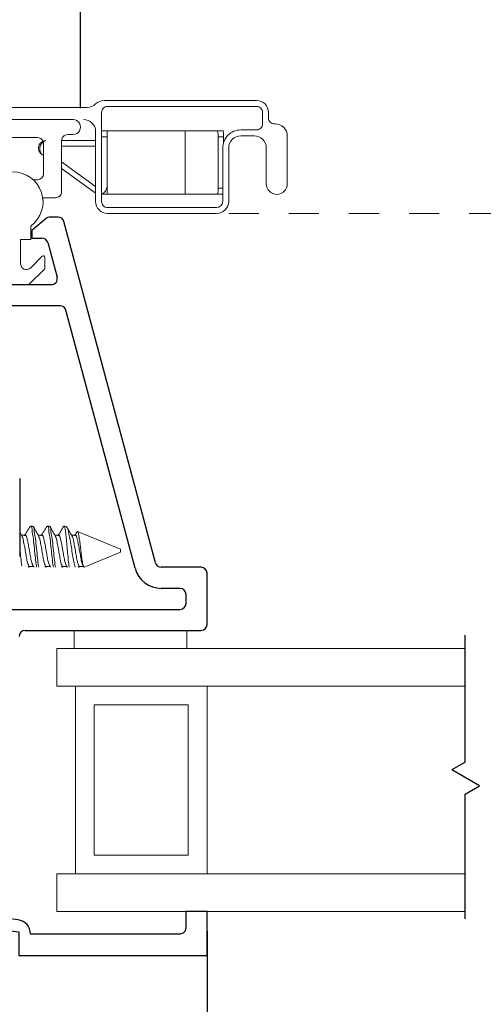
# Model space of a CAD drawing. Extents: x 35.4 to 61, y 27.3 to 38.2.
# Drawn here: x 48.5 to 50, y 29.9 to 33.1 of the extents above; entities that cross this region are included whole.
import ezdxf

# ---------------------------------------------------------------- set-up
doc = ezdxf.new("R2010")
doc.units = 0
doc.header["$LTSCALE"] = 0.3
doc.header["$MEASUREMENT"] = 0
doc.linetypes.add('HIDDEN', pattern=[0.375, 0.25, -0.125])
doc.layers.get('0').update_dxf_attribs({"linetype": 'CONTINUOUS'})
doc.layers.get('Defpoints').update_dxf_attribs({"linetype": 'CONTINUOUS'})
doc.layers.add('PART', color=7, linetype='CONTINUOUS')
doc.layers.add('VA5000$0$SECTION', color=7, linetype='CONTINUOUS')
doc.styles.add('ARCHITECTURAL', font='simplex.shx', dxfattribs={"height": 0.2})
doc.dimstyles.new('DIM-MMSTACKED', dxfattribs={"dimscale": 0, "dimtxt": 0.125, "dimasz": 0.125, "dimexe": 0.063, "dimexo": 0.063, "dimgap": 0.07, "dimtad": 0, "dimtih": 1, "dimtoh": 1, "dimdec": 4, "dimzin": 4, "dimdsep": 46, "dimlunit": 4, "dimtxsty": 'ARCHITECTURAL', "dimcen": 0.02, "dimclrt": 7, "dimadec": 0, "dimazin": 0, "dimtfac": 0.75, "dimtdec": 4, "dimtmove": 2, "dimatfit": 3, "dimfxl": 1, "dimfrac": 1, "dimtolj": 1, "dimtzin": 4, "dimarcsym": 0})

# ---------------------------------------------------------------- blocks, each defined once
blk = doc.blocks.new('*D12')
at = {"color": 0, "lineweight": -2, "transparency": 16777216}
for p, q in [((49.1105, 30.1122), (49.1105, 28.8022)), ((46.5449, 29.8939), (46.5449, 28.8022)), ((46.6699, 28.8652), (47.4065, 28.8652)), ((48.9855, 28.8652), (48.206, 28.8652))]:
    blk.add_line(p, q, dxfattribs=at)
at = {"color": 0, "transparency": 16777216}
for points in [[(46.6699, 28.8861), (46.6699, 28.8444), (46.5449, 28.8652)], [(48.9855, 28.8861), (48.9855, 28.8444), (49.1105, 28.8652)]]:
    blk.add_solid(points, dxfattribs=at)
at = {"layer": 'Defpoints', "color": 0, "transparency": 16777216}
for p in [(49.1105, 30.1752), (46.5449, 29.9569), (46.5449, 28.8652)]:
    blk.add_point(p, dxfattribs=at)
at = {"color": 7, "transparency": 16777216, "insert": (47.8062, 29.0368), "char_height": 0.2, "attachment_point": 2, "style": 'ARCHITECTURAL'}
blk.add_mtext('\\A1;2{\\H0.75x;\\S9#16;}"', dxfattribs=at)
blk = doc.blocks.new('*D22')
at = {"color": 0, "lineweight": -2, "transparency": 16777216}
for p, q in [((46.5449, 32.8549), (46.5449, 34.7791)), ((59.9128, 32.8549), (59.9128, 34.7791)), ((46.6699, 34.7161), (52.5258, 34.7161)), ((59.7878, 34.7161), (54.6467, 34.7161))]:
    blk.add_line(p, q, dxfattribs=at)
at = {"color": 0, "transparency": 16777216}
for points in [[(46.6699, 34.7369), (46.6699, 34.6952), (46.5449, 34.7161)], [(59.7878, 34.7369), (59.7878, 34.6952), (59.9128, 34.7161)]]:
    blk.add_solid(points, dxfattribs=at)
at = {"layer": 'Defpoints', "color": 0, "transparency": 16777216}
for p in [(59.9128, 34.7161), (46.5449, 32.7919), (59.9128, 32.7919)]:
    blk.add_point(p, dxfattribs=at)
at = {"color": 7, "transparency": 16777216, "insert": (53.5862, 34.8506), "char_height": 0.2, "attachment_point": 2, "style": 'ARCHITECTURAL'}
blk.add_mtext('\\A1;FRAME WIDTH', dxfattribs=at)
blk = doc.blocks.new('*D23')
at = {"color": 0, "lineweight": -2, "transparency": 16777216}
for p, q in [((46.5449, 32.8549), (46.5449, 34.2099)), ((48.6899, 32.8499), (48.6899, 34.2099)), ((46.6699, 34.1469), (47.3261, 34.1469)), ((48.5649, 34.1469), (47.9614, 34.1469))]:
    blk.add_line(p, q, dxfattribs=at)
at = {"color": 0, "transparency": 16777216}
for points in [[(46.6699, 34.1677), (46.6699, 34.126), (46.5449, 34.1469)], [(48.5649, 34.1677), (48.5649, 34.126), (48.6899, 34.1469)]]:
    blk.add_solid(points, dxfattribs=at)
at = {"layer": 'Defpoints', "color": 0, "transparency": 16777216}
for p in [(48.6899, 34.1469), (46.5449, 32.7919), (48.6899, 32.7869)]:
    blk.add_point(p, dxfattribs=at)
at = {"color": 7, "transparency": 16777216, "insert": (47.6437, 34.3001), "char_height": 0.2, "attachment_point": 2, "style": 'ARCHITECTURAL'}
blk.add_mtext('\\A1;2{\\H0.75x;\\S1#8;}"', dxfattribs=at)
blk = doc.blocks.new('VA5000')
at = {"layer": 'VA5000$0$SECTION', "linetype": 'Continuous'}
blk.add_lwpolyline([(-0.1501, -0.1874, 0.907322), (-0.1205, -0.2125), (-0.0053, -0.0493), (-0.0192, -0.0315), (-0.0125, 0.0231), (0.0665, 0.0231), (0.0665, 0.6491), (-0.0795, 0.6491), (-0.0795, 0.5781), (-0.0245, 0.5781, -0.414214), (-0.0045, 0.5581), (-0.0045, 0.0621, 0.385829), (-0.0521, 0.0206), (-0.0606, -0.0487), (-0.1503, -0.1878)], format="xyb", dxfattribs=at)
blk = doc.blocks.new('*D25')
at = {"color": 0, "lineweight": -2, "transparency": 16777216}
for p, q in [((49.1105, 30.1122), (49.1105, 28.0261)), ((50.8692, 30.1122), (50.8692, 28.0261)), ((49.2355, 28.0891), (50.7442, 28.0891))]:
    blk.add_line(p, q, dxfattribs=at)
at = {"color": 0, "transparency": 16777216}
for points in [[(49.2355, 28.1099), (49.2355, 28.0682), (49.1105, 28.0891)], [(50.7442, 28.1099), (50.7442, 28.0682), (50.8692, 28.0891)]]:
    blk.add_solid(points, dxfattribs=at)
at = {"layer": 'Defpoints', "color": 0, "transparency": 16777216}
for p in [(49.1105, 30.1752), (50.8692, 30.1752), (50.8692, 28.0891)]:
    blk.add_point(p, dxfattribs=at)
at = {"color": 7, "transparency": 16777216, "insert": (49.9898, 27.8732), "char_height": 0.2, "attachment_point": 2, "style": 'ARCHITECTURAL'}
blk.add_mtext('\\A1;DAYLIGHT\\POPENING', dxfattribs=at)

msp = doc.modelspace()

# ---------------------------------------------------------------- linework, layer by layer
at = {"color": 7, "linetype": 'Continuous', "lineweight": 15}
for p, q in [((48.44736, 32.85189), (48.71154, 32.85189)), ((48.76818, 32.87539), (49.27486, 32.87539)), ((49.27486, 32.85539), (48.77986, 32.85539)), ((48.75986, 32.83539), (48.75986, 32.53939)), ((49.29486, 32.79739), (49.29486, 32.83539)), ((49.31486, 32.83539), (49.31486, 32.81739)), ((48.66486, 32.81189), (46.56486, 32.81189)), ((49.33486, 32.79739), (49.33736, 32.79739)), ((48.54686, 32.75189), (48.33386, 32.75189)), ((48.66486, 32.76189), (48.64686, 32.76189)), ((48.73986, 32.53939), (48.73986, 32.77189)), ((48.75986, 32.77389), (48.77786, 32.77389)), ((48.77786, 32.75389), (48.75986, 32.75389)), ((48.77786, 32.77389), (48.77786, 32.75389)), ((48.77786, 32.77389), (49.03726, 32.77389)), ((48.77786, 32.58889), (48.77786, 32.75389)), ((49.03726, 32.56389), (49.03726, 32.77389)), ((49.03726, 32.77389), (49.14557, 32.77389)), ((49.14557, 32.77389), (49.16348, 32.77389)), ((49.14748, 32.58389), (49.14748, 32.75389)), ((49.1654, 32.75389), (49.14748, 32.75389)), ((49.1654, 32.73625), (49.1654, 32.75389)), ((49.22236, 32.77739), (49.27486, 32.77739)), ((49.26736, 32.75739), (49.22236, 32.75739)), ((49.37736, 32.75739), (49.37736, 32.59789)), ((48.56686, 32.63189), (48.56686, 32.73189)), ((48.62686, 32.74189), (48.62686, 32.57189)), ((48.73986, 32.74189), (48.62686, 32.74189)), ((48.62686, 32.72389), (48.73986, 32.72389)), ((49.16236, 32.53939), (49.16236, 32.71739)), ((49.18236, 32.71739), (49.18236, 32.53939)), ((49.30736, 32.59789), (49.30736, 32.71739)), ((48.56027, 32.6966), (48.56686, 32.69185)), ((48.73986, 32.58962), (48.62686, 32.67088)), ((48.62686, 32.64871), (48.73826, 32.5686)), ((48.53195, 32.61189), (48.54686, 32.61189)), ((48.77786, 32.58889), (48.77786, 32.56389)), ((48.73826, 32.5686), (48.73986, 32.56754)), ((48.77786, 32.56389), (48.75986, 32.56389)), ((48.77786, 32.56389), (49.03726, 32.56389)), ((49.03726, 32.56389), (49.14557, 32.56389)), ((49.16236, 32.56389), (49.14557, 32.56389)), ((48.60686, 32.55189), (48.56396, 32.55189)), ((48.77986, 32.51939), (49.14236, 32.51939)), ((49.14236, 32.49939), (48.77986, 32.49939)), ((48.52499, 32.45762), (48.52499, 32.41262)), ((48.52499, 32.41262), (48.48998, 32.41262)), ((48.48998, 32.41262), (48.48998, 32.33298)), ((48.52413, 32.31884), (48.56245, 32.35716)), ((48.57099, 32.35362), (48.57099, 32.31827)), ((48.56952, 32.31473), (48.51888, 32.26409)), ((48.51534, 32.26262), (48.41463, 32.26262)), ((48.49441, 31.42774), (48.48749, 31.43933)), ((48.53026, 31.45962), (48.52331, 31.45962)), ((48.58581, 31.45962), (48.57887, 31.45962)), ((48.64309, 31.45717), (48.63718, 31.45962)), ((48.63718, 31.45573), (48.63718, 31.45962)), ((48.82307, 31.38262), (48.68001, 31.44188)), ((48.50595, 31.42955), (48.49333, 31.42955)), ((48.56151, 31.42955), (48.54888, 31.42955)), ((48.61706, 31.42955), (48.60443, 31.42955)), ((48.67262, 31.42955), (48.65999, 31.42955)), ((48.82307, 31.37863), (48.82307, 31.38262)), ((48.82307, 31.37262), (48.82307, 31.37863)), ((48.70236, 31.32262), (48.82307, 31.37262)), ((48.51807, 31.32676), (48.51984, 31.32667)), ((48.51902, 31.32262), (48.52091, 31.32569)), ((48.51984, 31.32569), (48.53373, 31.32569)), ((48.57363, 31.32676), (48.57539, 31.32667)), ((48.57458, 31.32262), (48.57647, 31.32569)), ((48.57539, 31.32569), (48.58928, 31.32569)), ((48.62918, 31.32676), (48.63095, 31.32667)), ((48.63013, 31.32262), (48.63203, 31.32569)), ((48.63095, 31.32569), (48.64484, 31.32569)), ((48.68474, 31.32676), (48.68651, 31.32667)), ((48.68591, 31.32262), (48.68774, 31.32569)), ((48.68651, 31.32569), (48.69925, 31.32569)), ((48.69501, 31.33527), (48.6987, 31.3279)), ((48.70078, 31.32311), (48.69863, 31.32676)), ((48.66848, 31.11262), (48.66848, 31.05262)), ((48.66848, 31.11262), (49.04349, 31.11262)), ((49.04349, 31.11262), (49.04349, 31.05262)), ((48.61048, 30.92762), (48.61048, 31.05262)), ((49.96826, 31.05262), (48.61048, 31.05262)), ((48.67298, 30.92762), (48.61048, 30.92762)), ((49.96826, 30.92762), (48.67298, 30.92762)), ((48.67298, 30.92762), (48.67298, 30.30262)), ((49.11049, 30.92762), (49.11049, 30.30262)), ((48.73548, 30.36512), (48.73548, 30.86512)), ((48.73548, 30.86512), (49.04799, 30.86512)), ((49.04799, 30.86512), (49.04799, 30.36512)), ((49.04799, 30.36512), (48.73548, 30.36512)), ((48.67298, 30.30262), (48.61048, 30.30262)), ((48.61048, 30.17762), (48.61048, 30.30262)), ((49.96826, 30.30262), (48.67298, 30.30262)), ((49.96826, 30.17762), (48.61048, 30.17762))]:
    msp.add_line(p, q, dxfattribs=at)
at = {"color": 8, "linetype": 'Continuous', "lineweight": 15}
for p, q in [((49.14748, 32.58389), (49.16236, 32.58389)), ((48.51807, 31.32676), (48.51563, 31.32262)), ((48.57363, 31.32676), (48.57119, 31.32262)), ((48.62918, 31.32676), (48.62675, 31.32262)), ((48.64551, 31.32262), (48.64307, 31.32676)), ((48.68474, 31.32676), (48.6823, 31.32262))]:
    msp.add_line(p, q, dxfattribs=at)
at = {"color": 7, "linetype": 'HIDDEN', "lineweight": 15}
msp.add_line((49.18236, 32.49939), (50.70607, 32.49939), dxfattribs=at)
for p, q in [((49.96826, 30.67437), (49.96826, 31.09644)), ((49.96826, 30.67437), (49.92435, 30.64902)), ((50.01615, 30.59602), (49.92435, 30.64902)), ((49.96826, 30.56837), (50.01615, 30.59602)), ((49.96826, 30.15308), (49.96826, 30.56837))]:
    msp.add_line(p, q)
at = {"color": 7, "linetype": 'Continuous', "lineweight": 15}
for centre, radius, start, end in [((48.71155, 32.89188), 0.03999, 269.99199, 315.0763), ((48.76818, 32.83538), 0.04001, 90.00492, 135.06337), ((48.77986, 32.8354), 0.02, 90.0024, 180.00306), ((49.27486, 32.8354), 0.04, 359.99676, 90.0045), ((49.27486, 32.8354), 0.02, 359.99694, 89.9976), ((49.33486, 32.81739), 0.02, 179.99694, 269.9976), ((48.66486, 32.78689), 0.025, 269.99739, 90.00261), ((48.69986, 32.7719), 0.04, 359.99683, 90.00432), ((49.27486, 32.79739), 0.02, 270.0024, 0.00327), ((49.33736, 32.7574), 0.04, 359.99683, 90.00432), ((48.54686, 32.7319), 0.02, 359.99583, 89.99871), ((48.64686, 32.74189), 0.02, 89.99252, 179.9995), ((49.09378, 32.75884), 0.05394, 354.7347, 16.2033), ((49.22236, 32.7174), 0.06, 89.9978, 180.00325), ((49.11184, 32.75885), 0.05379, 354.71835, 16.2463), ((49.22236, 32.7174), 0.04, 89.99568, 180.00317), ((49.26736, 32.7174), 0.04, 359.99683, 90.00432), ((48.46499, 32.53762), 0.1, 306.87056, 233.12944), ((48.54686, 32.63189), 0.02, 270.00129, 0.00417), ((48.75286, 32.5889), 0.025, 286.27031, 359.9937), ((49.34236, 32.59789), 0.035, 180.00012, 359.99988), ((48.60686, 32.57189), 0.02, 269.9957, 0.00977), ((49.09378, 32.57894), 0.05394, 343.79675, 5.26524), ((48.77986, 32.5394), 0.04001, 180.00831, 269.99285), ((48.77986, 32.53939), 0.02, 179.99694, 269.9976), ((49.14236, 32.53939), 0.04, 269.99568, 0.00317), ((49.14236, 32.5394), 0.02001, 270.01191, 359.98011), ((48.56598, 32.35362), 0.005, 0.01727, 134.98994), ((48.50999, 32.33298), 0.02, 180.00439, 314.99736), ((48.56599, 32.31826), 0.005, 314.98241, 0.0222), ((48.51534, 32.26763), 0.00501, 270.05571, 314.96097)]:
    msp.add_arc(centre, radius, start, end, dxfattribs=at)
for points, knots in [([(48.56027, 32.6966), (48.55797, 32.69865), (48.55402, 32.70216), (48.55061, 32.70954), (48.54943, 32.71697), (48.55072, 32.72468), (48.55418, 32.73164), (48.55942, 32.73715), (48.5639, 32.73929), (48.56588, 32.74023)], [0, 0, 0, 0, 0.1705003, 0.2925803, 0.4469654, 0.5852595, 0.7234772, 0.8778854, 1, 1, 1, 1]), ([(48.57486, 32.74189), (48.57249, 32.74111), (48.56772, 32.73953), (48.56222, 32.7348), (48.55821, 32.7292), (48.55564, 32.72309), (48.55416, 32.71663), (48.55414, 32.70975), (48.55583, 32.70269), (48.55879, 32.69862), (48.56027, 32.6966)], [0, 0, 0, 0, 0.1328536, 0.2672077, 0.379845, 0.4999699, 0.6197679, 0.7327466, 0.8669606, 1, 1, 1, 1]), ([(48.52184, 31.45849), (48.51882, 31.45334), (48.51281, 31.44307), (48.50672, 31.43285), (48.50368, 31.42776)], [0, 0, 0, 0, 0.5017861, 1, 1, 1, 1]), ([(48.52331, 31.45807), (48.52388, 31.45815), (48.52889, 31.45881), (48.52783, 31.43984), (48.53294, 31.42269), (48.53532, 31.39285), (48.53908, 31.36306), (48.54116, 31.33901), (48.54331, 31.32602), (48.54387, 31.32262)], [0, 0, 0, 0, 0.0117738, 0.1043498, 0.2647165, 0.4807381, 0.7151263, 0.9255719, 1, 1, 1, 1]), ([(48.53026, 31.45807), (48.53082, 31.45815), (48.53584, 31.45881), (48.53478, 31.43984), (48.53988, 31.42268), (48.54227, 31.39285), (48.54603, 31.36306), (48.5481, 31.33901), (48.55025, 31.32602), (48.55081, 31.32262)], [0, 0, 0, 0, 0.0117403, 0.1043284, 0.2646941, 0.4807252, 0.7151191, 0.9255701, 1, 1, 1, 1]), ([(48.54996, 31.42774), (48.54692, 31.43282), (48.54082, 31.44302), (48.53478, 31.45326), (48.53175, 31.4584)], [0, 0, 0, 0, 0.4980649, 1, 1, 1, 1]), ([(48.57739, 31.45849), (48.57437, 31.45334), (48.56836, 31.44307), (48.56227, 31.43285), (48.55924, 31.42776)], [0, 0, 0, 0, 0.50181979, 1, 1, 1, 1]), ([(48.57887, 31.45807), (48.57943, 31.45815), (48.58445, 31.45881), (48.5834, 31.43985), (48.58849, 31.42268), (48.59087, 31.39285), (48.59463, 31.36306), (48.59672, 31.33901), (48.59886, 31.32602), (48.59942, 31.32262)], [0, 0, 0, 0, 0.0117737, 0.1043592, 0.2647204, 0.4807413, 0.7151287, 0.9255775, 1, 1, 1, 1]), ([(48.58581, 31.45807), (48.58638, 31.45815), (48.59139, 31.45881), (48.59033, 31.43984), (48.59544, 31.42269), (48.59782, 31.39285), (48.60158, 31.36306), (48.60366, 31.33901), (48.60581, 31.32602), (48.60637, 31.32262)], [0, 0, 0, 0, 0.0117738, 0.1043498, 0.2647165, 0.4807381, 0.7151263, 0.9255719, 1, 1, 1, 1]), ([(48.60552, 31.42774), (48.60248, 31.43282), (48.59637, 31.44302), (48.59034, 31.45326), (48.58731, 31.4584)], [0, 0, 0, 0, 0.4980649, 1, 1, 1, 1]), ([(48.63295, 31.45849), (48.62993, 31.45334), (48.62391, 31.44307), (48.61783, 31.43285), (48.6148, 31.42776)], [0, 0, 0, 0, 0.501853, 1, 1, 1, 1]), ([(48.63296, 31.45817), (48.63361, 31.4588), (48.63552, 31.46069), (48.63652, 31.45771), (48.63718, 31.45573)], [0, 0, 0, 0, 0.3376764, 1, 1, 1, 1]), ([(48.65209, 31.32262), (48.65172, 31.32483), (48.65019, 31.33422), (48.64858, 31.352), (48.64638, 31.3763), (48.64401, 31.40135), (48.64165, 31.42441), (48.63995, 31.44238), (48.63792, 31.45216), (48.63718, 31.45573)], [0, 0, 0, 0, 0.0501659, 0.2129861, 0.3993284, 0.5964334, 0.7764341, 0.9183575, 1, 1, 1, 1]), ([(48.64268, 31.45617), (48.64355, 31.45567), (48.64799, 31.45309), (48.64934, 31.44011), (48.65383, 31.42299), (48.6572, 31.40009), (48.66139, 31.37605), (48.66502, 31.3531), (48.6681, 31.33519), (48.6713, 31.32568), (48.67232, 31.32262)], [0, 0, 0, 0, 0.02145866, 0.10949983, 0.24891203, 0.42438543, 0.60566333, 0.78199097, 0.92980703, 1, 1, 1, 1]), ([(48.66107, 31.42774), (48.65803, 31.43282), (48.65193, 31.44302), (48.64589, 31.45326), (48.64286, 31.4584)], [0, 0, 0, 0, 0.4980649, 1, 1, 1, 1]), ([(48.67788, 31.44043), (48.67764, 31.44002), (48.67515, 31.43578), (48.67263, 31.43156), (48.67035, 31.42776)], [0, 0, 0, 0, 0.0972852, 1, 1, 1, 1]), ([(48.70078, 31.32311), (48.6999, 31.32518), (48.69744, 31.33101), (48.69557, 31.34278), (48.69326, 31.35848), (48.69123, 31.37694), (48.6887, 31.39616), (48.68675, 31.41358), (48.68396, 31.4287), (48.68351, 31.43624), (48.67929, 31.44328), (48.67852, 31.44101), (48.67825, 31.44022)], [0, 0, 0, 0, 0.0544057, 0.1532384, 0.2870433, 0.4400512, 0.6042826, 0.7548263, 0.8740172, 0.9537623, 0.983717, 1, 1, 1, 1]), ([(48.49418, 31.42761), (48.49533, 31.42539), (48.49868, 31.41892), (48.50075, 31.40524), (48.5044, 31.3876), (48.50763, 31.3683), (48.51071, 31.35041), (48.51349, 31.33647), (48.51686, 31.32933), (48.51807, 31.32676)], [0, 0, 0, 0, 0.0718414, 0.2093638, 0.3936762, 0.5933527, 0.7726578, 0.9183025, 1, 1, 1, 1]), ([(48.50595, 31.42857), (48.50652, 31.42864), (48.51009, 31.42908), (48.51147, 31.41754), (48.5151, 31.40602), (48.51812, 31.38734), (48.52164, 31.36839), (48.52431, 31.35046), (48.52719, 31.33973), (48.52845, 31.33499)], [0, 0, 0, 0, 0.0166624, 0.1046913, 0.2509249, 0.4468979, 0.6591986, 0.8498475, 1, 1, 1, 1]), ([(48.54973, 31.42761), (48.55088, 31.42539), (48.55423, 31.41892), (48.5563, 31.40524), (48.55996, 31.3876), (48.56318, 31.3683), (48.56626, 31.35041), (48.56905, 31.33648), (48.57242, 31.32933), (48.57363, 31.32676)], [0, 0, 0, 0, 0.0718419, 0.2093651, 0.3936872, 0.5933571, 0.7726634, 0.91832, 1, 1, 1, 1]), ([(48.56151, 31.42857), (48.56207, 31.42864), (48.56564, 31.42908), (48.56703, 31.41754), (48.57066, 31.40602), (48.57368, 31.38734), (48.57719, 31.36839), (48.57987, 31.35047), (48.58274, 31.33973), (48.58401, 31.33499)], [0, 0, 0, 0, 0.0166625, 0.1046916, 0.2509257, 0.4468993, 0.6592008, 0.8498587, 1, 1, 1, 1]), ([(48.60528, 31.42761), (48.60643, 31.42539), (48.60979, 31.41892), (48.61186, 31.40524), (48.61552, 31.3876), (48.61874, 31.3683), (48.62182, 31.35041), (48.62461, 31.33648), (48.62797, 31.32933), (48.62918, 31.32676)], [0, 0, 0, 0, 0.0718418, 0.209375, 0.3936883, 0.5933579, 0.7726638, 0.9183201, 1, 1, 1, 1]), ([(48.61706, 31.42857), (48.61763, 31.42864), (48.6212, 31.42908), (48.62259, 31.41755), (48.62621, 31.40602), (48.62923, 31.38734), (48.63274, 31.36839), (48.63543, 31.35047), (48.6383, 31.33973), (48.63956, 31.33499)], [0, 0, 0, 0, 0.0166623, 0.104711, 0.2509328, 0.4469046, 0.6592041, 0.8498601, 1, 1, 1, 1]), ([(48.66084, 31.42761), (48.66199, 31.42539), (48.66535, 31.41892), (48.66742, 31.40524), (48.67107, 31.3876), (48.67429, 31.3683), (48.67738, 31.35041), (48.68016, 31.33648), (48.68353, 31.32933), (48.68474, 31.32676)], [0, 0, 0, 0, 0.0718427, 0.2093675, 0.3936833, 0.5933555, 0.7726717, 0.9183191, 1, 1, 1, 1]), ([(48.67262, 31.42857), (48.67318, 31.42864), (48.67675, 31.42908), (48.67815, 31.41755), (48.68176, 31.40601), (48.68481, 31.38735), (48.68822, 31.36836), (48.69126, 31.3504), (48.69405, 31.33648), (48.69742, 31.32933), (48.69863, 31.32676)], [0, 0, 0, 0, 0.0152211, 0.0958861, 0.2298458, 0.4093835, 0.6038872, 0.7785472, 0.9204189, 1, 1, 1, 1]), ([(48.48749, 31.38815), (48.4885, 31.37938), (48.49063, 31.36095), (48.49235, 31.34069), (48.49419, 31.32936), (48.49447, 31.32763)], [0, 0, 0, 0, 0.4346945, 0.9138255, 1, 1, 1, 1]), ([(48.52834, 31.33527), (48.53038, 31.33111), (48.53247, 31.32686), (48.53476, 31.32271), (48.53481, 31.32262)], [0, 0, 0, 0, 0.9782068, 1, 1, 1, 1]), ([(48.5839, 31.33527), (48.58594, 31.33111), (48.58802, 31.32685), (48.59032, 31.32271), (48.59037, 31.32262)], [0, 0, 0, 0, 0.9782035, 1, 1, 1, 1]), ([(48.63945, 31.33527), (48.64149, 31.33111), (48.64357, 31.32685), (48.64587, 31.32271), (48.64592, 31.32262)], [0, 0, 0, 0, 0.9782035, 1, 1, 1, 1])]:
    msp.add_open_spline(points, degree=3, knots=knots, dxfattribs=at)
at = {"layer": 'PART'}
for p, q in [((48.61535, 32.48762), (48.5884, 32.48762)), ((48.57554, 32.48294), (48.52749, 32.44262)), ((48.93888, 31.33745), (48.63467, 32.4728)), ((48.52749, 32.44262), (48.52749, 32.41762)), ((48.52749, 32.41762), (48.56163, 32.41762)), ((48.58095, 32.4028), (48.61177, 32.2878)), ((48.59245, 32.26262), (48.36749, 32.26262)), ((48.62192, 32.19262), (48.36749, 32.19262)), ((48.87127, 31.31933), (48.64124, 32.1778)), ((48.48749, 31.61812), (48.48749, 31.35812)), ((49.09049, 31.32262), (48.9582, 31.32262)), ((49.11049, 31.13262), (49.11049, 31.30262)), ((49.02049, 31.25262), (48.9582, 31.25262)), ((49.04049, 31.20262), (49.04049, 31.23262)), ((48.36749, 31.18262), (49.02049, 31.18262)), ((48.50549, 31.11262), (49.09049, 31.11262))]:
    msp.add_line(p, q, dxfattribs=at)
for centre, radius, start, end in [((48.5884, 32.46762), 0.02, 90, 130), ((48.61535, 32.46762), 0.02, 15, 90), ((48.56163, 32.39762), 0.02, 15, 90), ((48.59245, 32.28262), 0.02, 270, 15), ((48.62192, 32.17262), 0.02, 15, 90), ((48.9582, 31.34262), 0.09, 195, 270), ((48.9582, 31.34262), 0.02, 195, 270), ((49.09049, 31.30262), 0.02, 0, 90), ((49.02049, 31.23262), 0.02, 0, 90), ((49.02049, 31.20262), 0.02, 270, 0), ((48.50549, 31.09262), 0.02, 90, 180), ((49.09049, 31.13262), 0.02, 270, 0)]:
    msp.add_arc(centre, radius, start, end, dxfattribs=at)

# ---------------------------------------------------------------- block references
at = {"rotation": 270}
msp.add_blockref('VA5000', (48.46133, 30.0981), dxfattribs=at)

# ---------------------------------------------------------------- dimensions: what is measured, and where the dimension line sits
at = {"color": 0}
for base, p1, p2, text, picture, middle in [((59.91283, 34.71607), (46.54486, 32.79189), (59.91283, 32.79189), 'FRAME WIDTH', '*D22', (53.58625, 34.75061)), ((50.86923, 28.08906), (49.11045, 30.17516), (50.86923, 30.17516), 'DAYLIGHT\\POPENING', '*D25', (49.98984, 27.60656))]:
    dim = msp.add_linear_dim(base=base, p1=p1, p2=p2, text=text, dimstyle='DIM-MMSTACKED', override={"dimscale": 1, "dimpost": '\\X'}, dxfattribs=at)
    dim.commit()
    dim.dimension.update_dxf_attribs({"geometry": picture, "text_midpoint": middle, "dimtype": 160})
for base, p1, p2, picture, middle in [((48.68986, 34.14686), (46.54486, 32.79189), (48.68986, 32.78689), '*D23', (47.64374, 34.15013)), ((46.54486, 28.86523), (49.11049, 30.17516), (46.54486, 29.95689), '*D12', (47.80624, 28.88675))]:
    dim = msp.add_linear_dim(base=base, p1=p1, p2=p2, dimstyle='DIM-MMSTACKED', override={"dimscale": 1, "dimpost": '\\X'}, dxfattribs=at)
    dim.commit()
    dim.dimension.update_dxf_attribs({"geometry": picture, "text_midpoint": middle, "dimtype": 160})

doc.saveas('drawing.dxf')
